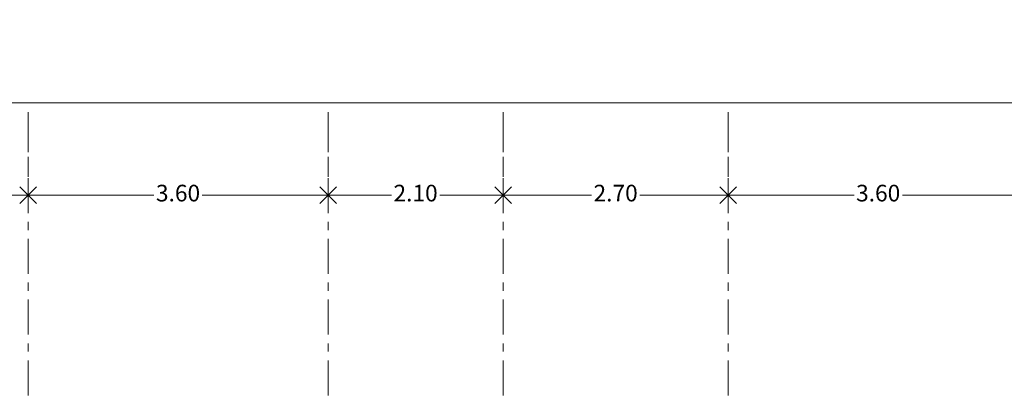
# Model space of a CAD drawing. Units: millimetres. Extents: x 2412.8 to 2452.7, y 2107.3 to 2132.1.
# Drawn here: x 2419.6 to 2431.4, y 2127.6 to 2132.1 of the extents above; entities that cross this region are included whole.
import ezdxf

# ---------------------------------------------------------------- set-up
doc = ezdxf.new("R2010")
doc.units = ezdxf.units.MM
doc.linetypes.add('ACAD_ISO10W100', pattern=[18, 12, -3, 0, -3])
doc.layers.get('DEFPOINTS').update_dxf_attribs({"lineweight": 5})
for name, color, linetype, lineweight in [('cOtAs 1', 254, 'Continuous', 5), ('COTAS GRUP', 200, 'Continuous', 5), ('Eje Muro', 12, 'ACAD_ISO10W100', 5)]:
    doc.layers.add(name, color=color, linetype=linetype, lineweight=lineweight)
doc.styles.add('century', font='GOTHIC.TTF')
doc.styles.get("Standard").update_dxf_attribs({"font": 'arial.ttf'})
doc.dimstyles.new('Cotas', dxfattribs={"dimtxt": 0.05, "dimasz": 0.05, "dimexe": 0.025, "dimexo": 0, "dimgap": 0.1, "dimtad": 0, "dimtih": 1, "dimtoh": 1, "dimdec": 4, "dimzin": 1, "dimdsep": 46, "dimtxsty": 'Standard', "dimblk": 'ARCHTICK', "dimcen": 2.5, "dimclrd": 252, "dimclre": 250, "dimclrt": 3, "dimadec": 3, "dimazin": 0, "dimtfac": 1, "dimtdec": 4, "dimtmove": 0, "dimatfit": 3, "dimldrblk": 'ARCHTICK', "dimfxl": 1, "dimlwd": 0, "dimlwe": 0, "dimarcsym": 0})

# ---------------------------------------------------------------- blocks, each defined once
blk = doc.blocks.new('_Open90')
at = {"color": 0, "linetype": 'ByBlock', "lineweight": -2}
for p, q in [((0, 0), (-1, 0)), ((-0.5, 0.5), (0, 0)), ((0, 0), (-0.5, -0.5))]:
    blk.add_line(p, q, dxfattribs=at)
blk = doc.blocks.new('*D77')
at = {"layer": 'cOtAs 1', "color": 250, "linetype": 'ACAD_ISO10W100', "lineweight": 5, "ltscale": 0.02, "transparency": 16777216}
for p, q in [((2418.486, 2132.14), (2418.486, 2131.115)), ((2446.986, 2132.14), (2446.986, 2131.115))]:
    blk.add_line(p, q, dxfattribs=at)
at = {"layer": 'cOtAs 1', "color": 252, "linetype": 'Continuous', "lineweight": 5, "ltscale": 0.02, "transparency": 16777216}
for p, q in [((2418.686, 2131.14), (2432.368, 2131.14)), ((2446.786, 2131.14), (2433.105, 2131.14))]:
    blk.add_line(p, q, dxfattribs=at)
at = {"layer": 'DEFPOINTS', "color": 0, "linetype": 'ACAD_ISO10W100', "ltscale": 0.02, "transparency": 16777216}
for p in [(2418.486, 2132.14), (2446.986, 2132.14), (2446.986, 2131.14)]:
    blk.add_point(p, dxfattribs=at)
at = {"layer": 'cOtAs 1', "color": 252, "linetype": 'ACAD_ISO10W100', "lineweight": 5, "ltscale": 0.02, "transparency": 16777216, "xscale": 0.2, "yscale": 0.2, "zscale": 0.2, "rotation": 180}
blk.add_blockref('_Open90', (2418.486, 2131.14), dxfattribs=at)
at = {"layer": 'cOtAs 1', "color": 252, "linetype": 'ACAD_ISO10W100', "lineweight": 5, "ltscale": 0.02, "transparency": 16777216, "xscale": 0.2, "yscale": 0.2, "zscale": 0.2}
blk.add_blockref('_Open90', (2446.986, 2131.14), dxfattribs=at)
at = {"layer": 'cOtAs 1', "color": 1, "linetype": 'ACAD_ISO10W100', "lineweight": 5, "ltscale": 0.02, "transparency": 16777216, "insert": (2432.736, 2131.14), "char_height": 0.2, "attachment_point": 5, "style": 'century'}
blk.add_mtext('28.50', dxfattribs=at)
blk = doc.blocks.new('_ArchTick')
at = {"layer": 'COTAS GRUP', "color": 0, "const_width": 0.15}
blk.add_lwpolyline([(-0.5, -0.5), (0.5, 0.5)], dxfattribs=at)
blk = doc.blocks.new('*D91')
at = {"layer": 'cOtAs 1', "color": 250, "linetype": 'ACAD_ISO10W100', "lineweight": 5, "ltscale": 0.02, "transparency": 16777216}
for p, q in [((2425.386, 2131.031), (2425.386, 2130.006)), ((2428.086, 2131.031), (2428.086, 2130.006))]:
    blk.add_line(p, q, dxfattribs=at)
at = {"layer": 'cOtAs 1', "color": 252, "linetype": 'Continuous', "lineweight": 5, "ltscale": 0.02, "transparency": 16777216}
for p, q in [((2425.586, 2130.031), (2426.445, 2130.031)), ((2427.886, 2130.031), (2427.028, 2130.031))]:
    blk.add_line(p, q, dxfattribs=at)
at = {"layer": 'DEFPOINTS', "color": 0, "linetype": 'ACAD_ISO10W100', "ltscale": 0.02, "transparency": 16777216}
for p in [(2425.386, 2131.031), (2428.086, 2131.031), (2428.086, 2130.031)]:
    blk.add_point(p, dxfattribs=at)
at = {"layer": 'cOtAs 1', "color": 252, "linetype": 'ACAD_ISO10W100', "lineweight": 5, "ltscale": 0.02, "transparency": 16777216, "xscale": 0.2, "yscale": 0.2, "zscale": 0.2, "rotation": 180}
blk.add_blockref('_Open90', (2425.386, 2130.031), dxfattribs=at)
at = {"layer": 'cOtAs 1', "color": 252, "linetype": 'ACAD_ISO10W100', "lineweight": 5, "ltscale": 0.02, "transparency": 16777216, "xscale": 0.2, "yscale": 0.2, "zscale": 0.2}
blk.add_blockref('_Open90', (2428.086, 2130.031), dxfattribs=at)
at = {"layer": 'cOtAs 1', "color": 1, "linetype": 'ACAD_ISO10W100', "lineweight": 5, "ltscale": 0.02, "transparency": 16777216, "insert": (2426.736, 2130.031), "char_height": 0.2, "attachment_point": 5, "style": 'century'}
blk.add_mtext('2.70', dxfattribs=at)
blk = doc.blocks.new('*D92')
at = {"layer": 'cOtAs 1', "color": 250, "linetype": 'ACAD_ISO10W100', "lineweight": 5, "ltscale": 0.02, "transparency": 16777216}
for p, q in [((2423.286, 2131.031), (2423.286, 2130.006)), ((2425.386, 2131.031), (2425.386, 2130.006))]:
    blk.add_line(p, q, dxfattribs=at)
at = {"layer": 'cOtAs 1', "color": 252, "linetype": 'Continuous', "lineweight": 5, "ltscale": 0.02, "transparency": 16777216}
for p, q in [((2423.486, 2130.031), (2424.045, 2130.031)), ((2425.186, 2130.031), (2424.628, 2130.031))]:
    blk.add_line(p, q, dxfattribs=at)
at = {"layer": 'DEFPOINTS', "color": 0, "linetype": 'ACAD_ISO10W100', "ltscale": 0.02, "transparency": 16777216}
for p in [(2423.286, 2131.031), (2425.386, 2131.031), (2425.386, 2130.031)]:
    blk.add_point(p, dxfattribs=at)
at = {"layer": 'cOtAs 1', "color": 252, "linetype": 'ACAD_ISO10W100', "lineweight": 5, "ltscale": 0.02, "transparency": 16777216, "xscale": 0.2, "yscale": 0.2, "zscale": 0.2, "rotation": 180}
blk.add_blockref('_Open90', (2423.286, 2130.031), dxfattribs=at)
at = {"layer": 'cOtAs 1', "color": 252, "linetype": 'ACAD_ISO10W100', "lineweight": 5, "ltscale": 0.02, "transparency": 16777216, "xscale": 0.2, "yscale": 0.2, "zscale": 0.2}
blk.add_blockref('_Open90', (2425.386, 2130.031), dxfattribs=at)
at = {"layer": 'cOtAs 1', "color": 1, "linetype": 'ACAD_ISO10W100', "lineweight": 5, "ltscale": 0.02, "transparency": 16777216, "insert": (2424.336, 2130.031), "char_height": 0.2, "attachment_point": 5, "style": 'century'}
blk.add_mtext('2.10', dxfattribs=at)
blk = doc.blocks.new('*D96')
at = {"layer": 'cOtAs 1', "color": 250, "linetype": 'ACAD_ISO10W100', "lineweight": 5, "ltscale": 0.02, "transparency": 16777216}
for p, q in [((2419.686, 2131.031), (2419.686, 2130.006)), ((2423.286, 2131.031), (2423.286, 2130.006))]:
    blk.add_line(p, q, dxfattribs=at)
at = {"layer": 'cOtAs 1', "color": 252, "linetype": 'Continuous', "lineweight": 5, "ltscale": 0.02, "transparency": 16777216}
for p, q in [((2419.886, 2130.031), (2421.196, 2130.031)), ((2423.086, 2130.031), (2421.777, 2130.031))]:
    blk.add_line(p, q, dxfattribs=at)
at = {"layer": 'DEFPOINTS', "color": 0, "linetype": 'ACAD_ISO10W100', "ltscale": 0.02, "transparency": 16777216}
for p in [(2419.686, 2131.031), (2423.286, 2131.031), (2423.286, 2130.031)]:
    blk.add_point(p, dxfattribs=at)
at = {"layer": 'cOtAs 1', "color": 252, "linetype": 'ACAD_ISO10W100', "lineweight": 5, "ltscale": 0.02, "transparency": 16777216, "xscale": 0.2, "yscale": 0.2, "zscale": 0.2, "rotation": 180}
blk.add_blockref('_Open90', (2419.686, 2130.031), dxfattribs=at)
at = {"layer": 'cOtAs 1', "color": 252, "linetype": 'ACAD_ISO10W100', "lineweight": 5, "ltscale": 0.02, "transparency": 16777216, "xscale": 0.2, "yscale": 0.2, "zscale": 0.2}
blk.add_blockref('_Open90', (2423.286, 2130.031), dxfattribs=at)
at = {"layer": 'cOtAs 1', "color": 1, "linetype": 'ACAD_ISO10W100', "lineweight": 5, "ltscale": 0.02, "transparency": 16777216, "insert": (2421.486, 2130.031), "char_height": 0.2, "attachment_point": 5, "style": 'century'}
blk.add_mtext('3.60', dxfattribs=at)
blk = doc.blocks.new('*D97')
at = {"layer": 'cOtAs 1', "color": 250, "linetype": 'ACAD_ISO10W100', "lineweight": 5, "ltscale": 0.02, "transparency": 16777216}
for p, q in [((2418.486, 2131.031), (2418.486, 2130.006)), ((2419.686, 2131.031), (2419.686, 2130.006))]:
    blk.add_line(p, q, dxfattribs=at)
at = {"layer": 'cOtAs 1', "color": 252, "linetype": 'Continuous', "lineweight": 5, "ltscale": 0.02, "transparency": 16777216}
for p, q in [((2418.686, 2130.031), (2418.81, 2130.031)), ((2419.486, 2130.031), (2419.362, 2130.031))]:
    blk.add_line(p, q, dxfattribs=at)
at = {"layer": 'DEFPOINTS', "color": 0, "linetype": 'ACAD_ISO10W100', "ltscale": 0.02, "transparency": 16777216}
for p in [(2418.486, 2131.031), (2419.686, 2131.031), (2419.686, 2130.031)]:
    blk.add_point(p, dxfattribs=at)
at = {"layer": 'cOtAs 1', "color": 252, "linetype": 'ACAD_ISO10W100', "lineweight": 5, "ltscale": 0.02, "transparency": 16777216, "xscale": 0.2, "yscale": 0.2, "zscale": 0.2, "rotation": 180}
blk.add_blockref('_Open90', (2418.486, 2130.031), dxfattribs=at)
at = {"layer": 'cOtAs 1', "color": 252, "linetype": 'ACAD_ISO10W100', "lineweight": 5, "ltscale": 0.02, "transparency": 16777216, "xscale": 0.2, "yscale": 0.2, "zscale": 0.2}
blk.add_blockref('_Open90', (2419.686, 2130.031), dxfattribs=at)
at = {"layer": 'cOtAs 1', "color": 1, "linetype": 'ACAD_ISO10W100', "lineweight": 5, "ltscale": 0.02, "transparency": 16777216, "insert": (2419.086, 2130.031), "char_height": 0.2, "attachment_point": 5, "style": 'century'}
blk.add_mtext('1.20', dxfattribs=at)
blk = doc.blocks.new('*D99')
at = {"layer": 'cOtAs 1', "color": 250, "linetype": 'ACAD_ISO10W100', "lineweight": 5, "ltscale": 0.02, "transparency": 16777216}
for p, q in [((2428.086, 2131.031), (2428.086, 2130.006)), ((2431.686, 2131.031), (2431.686, 2130.006))]:
    blk.add_line(p, q, dxfattribs=at)
at = {"layer": 'cOtAs 1', "color": 252, "linetype": 'Continuous', "lineweight": 5, "ltscale": 0.02, "transparency": 16777216}
for p, q in [((2428.286, 2130.031), (2429.596, 2130.031)), ((2431.486, 2130.031), (2430.177, 2130.031))]:
    blk.add_line(p, q, dxfattribs=at)
at = {"layer": 'DEFPOINTS', "color": 0, "linetype": 'ACAD_ISO10W100', "ltscale": 0.02, "transparency": 16777216}
for p in [(2428.086, 2131.031), (2431.686, 2131.031), (2431.686, 2130.031)]:
    blk.add_point(p, dxfattribs=at)
at = {"layer": 'cOtAs 1', "color": 252, "linetype": 'ACAD_ISO10W100', "lineweight": 5, "ltscale": 0.02, "transparency": 16777216, "xscale": 0.2, "yscale": 0.2, "zscale": 0.2, "rotation": 180}
blk.add_blockref('_Open90', (2428.086, 2130.031), dxfattribs=at)
at = {"layer": 'cOtAs 1', "color": 252, "linetype": 'ACAD_ISO10W100', "lineweight": 5, "ltscale": 0.02, "transparency": 16777216, "xscale": 0.2, "yscale": 0.2, "zscale": 0.2}
blk.add_blockref('_Open90', (2431.686, 2130.031), dxfattribs=at)
at = {"layer": 'cOtAs 1', "color": 1, "linetype": 'ACAD_ISO10W100', "lineweight": 5, "ltscale": 0.02, "transparency": 16777216, "insert": (2429.886, 2130.031), "char_height": 0.2, "attachment_point": 5, "style": 'century'}
blk.add_mtext('3.60', dxfattribs=at)

msp = doc.modelspace()

# ---------------------------------------------------------------- linework, layer by layer
at = {"layer": 'Eje Muro', "ltscale": 0.035}
for p, q in [((2419.686, 2127.627), (2419.686, 2130.792)), ((2423.286, 2127.627), (2423.286, 2130.792)), ((2425.386, 2127.627), (2425.386, 2130.792)), ((2428.086, 2127.627), (2428.086, 2130.792))]:
    msp.add_line(p, q, dxfattribs=at)

# ---------------------------------------------------------------- dimensions: what is measured, and where the dimension line sits
at = {"layer": 'cOtAs 1', "linetype": 'ACAD_ISO10W100', "lineweight": 5, "ltscale": 0.02}
for p1, p2, picture, middle in [((2418.486, 2132.14), (2446.986, 2132.14), '*D77', (2432.736, 2131.14)), ((2418.486, 2131.031), (2419.686, 2131.031), '*D97', (2419.086, 2130.031)), ((2419.686, 2131.031), (2423.286, 2131.031), '*D96', (2421.486, 2130.031)), ((2423.286, 2131.031), (2425.386, 2131.031), '*D92', (2424.336, 2130.031)), ((2425.386, 2131.031), (2428.086, 2131.031), '*D91', (2426.736, 2130.031)), ((2428.086, 2131.031), (2431.686, 2131.031), '*D99', (2429.886, 2130.031))]:
    dim = msp.add_aligned_dim(p1=p1, p2=p2, distance=-1, dimstyle='Cotas', override={"dimtxt": 0.2, "dimasz": 0.2, "dimgap": 0.03, "dimdec": 2, "dimtxsty": 'century', "dimblk1": 'Open90', "dimblk2": 'Open90', "dimsah": 1, "dimclrt": 1, "dimlwd": 5, "dimlwe": 5}, dxfattribs=at)
    dim.commit()
    dim.dimension.update_dxf_attribs({"geometry": picture, "text_midpoint": middle})

doc.saveas('drawing.dxf')
